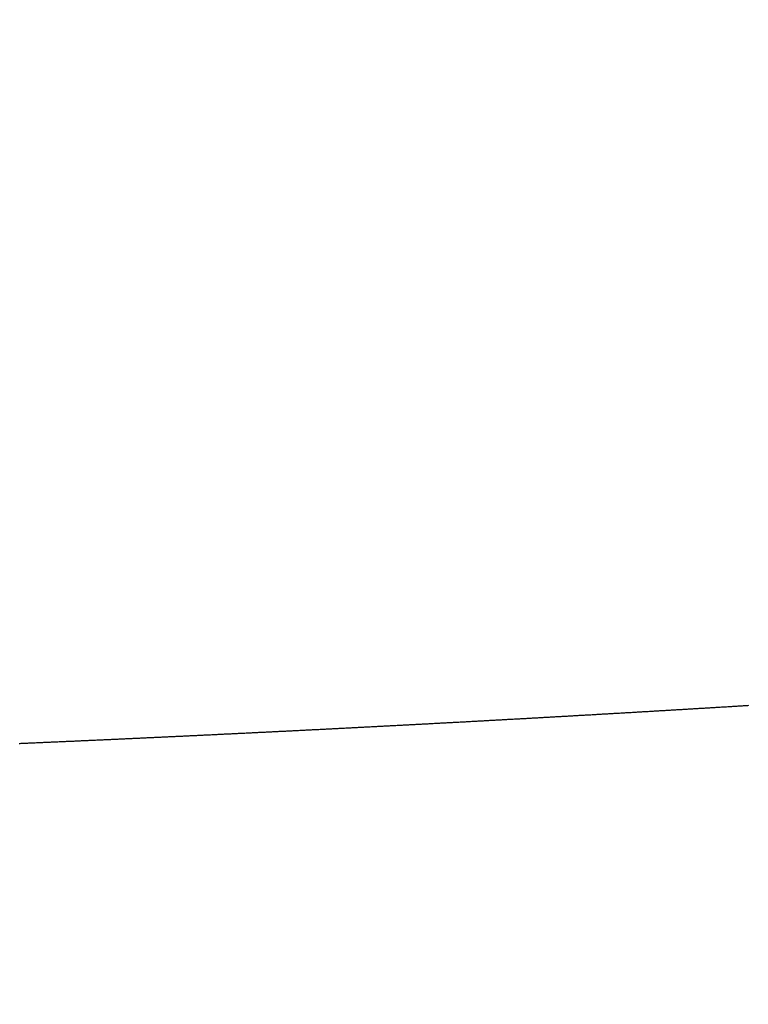
# Model space of a CAD drawing. Units: inches. Extents: x 26.4 to 43.4, y 30.1 to 52.1.
# Drawn here: x 35 to 35.1, y 36 to 36 of the extents above; entities that cross this region are included whole.
import ezdxf

# ---------------------------------------------------------------- set-up
doc = ezdxf.new("R2010")
doc.units = ezdxf.units.IN
doc.header["$LTSCALE"] = 0.5
doc.header["$MEASUREMENT"] = 0

msp = doc.modelspace()

# ---------------------------------------------------------------- hatches: boundary and pattern name
h = msp.add_hatch()
h.set_pattern_fill('ANSI32', color=256, scale=0.5, style=0)
h.set_pattern_definition([(45, (16.50362, -0.33851), (-0.1325825, 0.1325825), []), (45, (16.592, -0.33851), (-0.1325825, 0.1325825), [])])
edge = h.paths.add_edge_path()
edge.add_line((34.637137, 36.025181), (34.618137, 36.025181))
edge.add_arc((34.618137, 35.994181), 0.031, 89.99996, 180.00004)
edge.add_line((34.587137, 35.994181), (34.587137, 34.352681))
edge.add_line((34.587137, 34.352681), (34.623054, 34.35353))
edge.add_arc((34.622322, 34.384522), 0.031, 271.35407, 358.29069)
edge.add_line((34.653308, 34.383597), (34.696103, 35.817906))
edge.add_arc((34.72709, 35.816981), 0.031, 89.99881, 178.28982, ccw=False)
edge.add_line((34.72709, 35.847981), (35.485337, 35.847981))
edge.add_arc((35.485337, 35.816981), 0.031, -0.00004, 90.00004, ccw=False)
edge.add_line((35.516337, 35.816981), (35.516337, 35.793581))
edge.add_arc((35.551737, 35.793581), 0.0354, 180, 360)
edge.add_line((35.587137, 35.793581), (35.587137, 36.507281))
edge.add_arc((35.564687, 36.507281), 0.02245, 0, 180)
edge.add_line((35.542237, 36.507281), (35.512737, 35.949981))
edge.add_line((35.512737, 35.949981), (34.726737, 35.949981))
edge.add_arc((34.726737, 35.980981), 0.031, 179.99996, 270.00004, ccw=False)
edge.add_line((34.695737, 35.980981), (34.695737, 35.994181))
edge.add_arc((34.664737, 35.994181), 0.031, 359.99996, 450.00004)
edge.add_line((34.664737, 36.025181), (34.637137, 36.025181))

# ---------------------------------------------------------------- linework, layer by layer
for p, q in [((35.062908, 35.990729), (35.062971, 35.990733)), ((35.062971, 35.990733), (35.063034, 35.990737)), ((35.063034, 35.990737), (35.063096, 35.99074)), ((35.063096, 35.99074), (35.063159, 35.990744)), ((35.063159, 35.990744), (35.063222, 35.990748)), ((35.063222, 35.990748), (35.063285, 35.990751)), ((35.063285, 35.990751), (35.063348, 35.990755)), ((35.063348, 35.990755), (35.063411, 35.990759)), ((35.063411, 35.990759), (35.063474, 35.990763)), ((35.063474, 35.990763), (35.063537, 35.990766)), ((35.063537, 35.990766), (35.063599, 35.99077)), ((35.063599, 35.99077), (35.063662, 35.990774)), ((35.063662, 35.990774), (35.063725, 35.990777)), ((35.063725, 35.990777), (35.063788, 35.990781)), ((35.063788, 35.990781), (35.063851, 35.990785)), ((35.063851, 35.990785), (35.063914, 35.990788)), ((35.063914, 35.990788), (35.063977, 35.990792)), ((35.063977, 35.990792), (35.064039, 35.990796)), ((35.064039, 35.990796), (35.064102, 35.9908)), ((35.064102, 35.9908), (35.064165, 35.990803)), ((35.064165, 35.990803), (35.064228, 35.990807)), ((35.064228, 35.990807), (35.064291, 35.990811)), ((35.064291, 35.990811), (35.064354, 35.990814)), ((35.064354, 35.990814), (35.064417, 35.990818)), ((35.064417, 35.990818), (35.064479, 35.990822)), ((35.064479, 35.990822), (35.064542, 35.990826)), ((35.064542, 35.990826), (35.064605, 35.990829)), ((35.064605, 35.990829), (35.064668, 35.990833)), ((35.064668, 35.990833), (35.064731, 35.990837)), ((35.064731, 35.990837), (35.064793, 35.990841)), ((35.064793, 35.990841), (35.064856, 35.990844)), ((35.064856, 35.990844), (35.064919, 35.990848)), ((35.064919, 35.990848), (35.064982, 35.990852)), ((35.064982, 35.990852), (35.065045, 35.990856)), ((35.065045, 35.990856), (35.065108, 35.990859)), ((35.065108, 35.990859), (35.06517, 35.990863)), ((35.06517, 35.990863), (35.065233, 35.990867)), ((35.065233, 35.990867), (35.065296, 35.99087)), ((35.065296, 35.99087), (35.065359, 35.990874)), ((35.065359, 35.990874), (35.065422, 35.990878)), ((35.065422, 35.990878), (35.065484, 35.990882)), ((35.065484, 35.990882), (35.065547, 35.990885)), ((35.065547, 35.990885), (35.06561, 35.990889)), ((35.06561, 35.990889), (35.065673, 35.990893)), ((35.065673, 35.990893), (35.065736, 35.990897)), ((35.065736, 35.990897), (35.065798, 35.9909)), ((35.065798, 35.9909), (35.065861, 35.990904)), ((35.065861, 35.990904), (35.065924, 35.990908)), ((35.065924, 35.990908), (35.065987, 35.990912)), ((35.065987, 35.990912), (35.06605, 35.990915)), ((35.06605, 35.990915), (35.066112, 35.990919)), ((35.066112, 35.990919), (35.066175, 35.990923)), ((35.066175, 35.990923), (35.066238, 35.990927)), ((35.066238, 35.990927), (35.066301, 35.990931)), ((35.066301, 35.990931), (35.066363, 35.990934)), ((35.066363, 35.990934), (35.066426, 35.990938)), ((35.066426, 35.990938), (35.066489, 35.990942)), ((35.066489, 35.990942), (35.066552, 35.990946)), ((35.066552, 35.990946), (35.066615, 35.990949)), ((35.066615, 35.990949), (35.066677, 35.990953)), ((35.066677, 35.990953), (35.06674, 35.990957)), ((35.06674, 35.990957), (35.066803, 35.990961)), ((35.066803, 35.990961), (35.066866, 35.990965)), ((35.066866, 35.990965), (35.066928, 35.990968)), ((35.066928, 35.990968), (35.066991, 35.990972)), ((35.066991, 35.990972), (35.067054, 35.990976)), ((35.067054, 35.990976), (35.067117, 35.99098)), ((35.067117, 35.99098), (35.067179, 35.990983)), ((35.067179, 35.990983), (35.067242, 35.990987)), ((35.067242, 35.990987), (35.067305, 35.990991)), ((35.067305, 35.990991), (35.067368, 35.990995)), ((35.067368, 35.990995), (35.06743, 35.990999)), ((35.06743, 35.990999), (35.067493, 35.991002)), ((35.067493, 35.991002), (35.067556, 35.991006)), ((35.067556, 35.991006), (35.067618, 35.99101)), ((35.067618, 35.99101), (35.067681, 35.991014)), ((35.067681, 35.991014), (35.067744, 35.991018)), ((35.067744, 35.991018), (35.067807, 35.991021)), ((35.067807, 35.991021), (35.067869, 35.991025)), ((35.067869, 35.991025), (35.067932, 35.991029)), ((35.067932, 35.991029), (35.067995, 35.991033)), ((35.067995, 35.991033), (35.068058, 35.991037)), ((35.068058, 35.991037), (35.06812, 35.99104)), ((35.06812, 35.99104), (35.068183, 35.991044)), ((35.068183, 35.991044), (35.068246, 35.991048)), ((35.068246, 35.991048), (35.068308, 35.991052)), ((35.068308, 35.991052), (35.068371, 35.991056)), ((35.068371, 35.991056), (35.068434, 35.991059)), ((35.068434, 35.991059), (35.068496, 35.991063)), ((35.068496, 35.991063), (35.068559, 35.991067)), ((35.068559, 35.991067), (35.068622, 35.991071)), ((35.068622, 35.991071), (35.068685, 35.991075)), ((35.068685, 35.991075), (35.068747, 35.991079)), ((35.068747, 35.991079), (35.06881, 35.991082)), ((35.06881, 35.991082), (35.068873, 35.991086)), ((35.068873, 35.991086), (35.068935, 35.99109)), ((35.052566, 35.990145), (35.052629, 35.990149)), ((35.052629, 35.990149), (35.052692, 35.990152)), ((35.052692, 35.990152), (35.052755, 35.990156)), ((35.052755, 35.990156), (35.052819, 35.990159)), ((35.052819, 35.990159), (35.052882, 35.990163)), ((35.052882, 35.990163), (35.052945, 35.990166)), ((35.052945, 35.990166), (35.053008, 35.99017)), ((35.053008, 35.99017), (35.053072, 35.990173)), ((35.053072, 35.990173), (35.053135, 35.990176)), ((35.053135, 35.990176), (35.053198, 35.99018)), ((35.053198, 35.99018), (35.053261, 35.990183)), ((35.053261, 35.990183), (35.053324, 35.990187)), ((35.053324, 35.990187), (35.053388, 35.99019)), ((35.053388, 35.99019), (35.053451, 35.990194)), ((35.053451, 35.990194), (35.053514, 35.990197)), ((35.053514, 35.990197), (35.053577, 35.990201)), ((35.053577, 35.990201), (35.05364, 35.990204)), ((35.05364, 35.990204), (35.053704, 35.990208)), ((35.053704, 35.990208), (35.053767, 35.990211)), ((35.053767, 35.990211), (35.05383, 35.990214)), ((35.05383, 35.990214), (35.053893, 35.990218)), ((35.053893, 35.990218), (35.053956, 35.990221)), ((35.053956, 35.990221), (35.054019, 35.990225)), ((35.054019, 35.990225), (35.054083, 35.990228)), ((35.054083, 35.990228), (35.054146, 35.990232)), ((35.054146, 35.990232), (35.054209, 35.990235)), ((35.054209, 35.990235), (35.054272, 35.990239)), ((35.054272, 35.990239), (35.054335, 35.990242)), ((35.054335, 35.990242), (35.054399, 35.990246)), ((35.054399, 35.990246), (35.054462, 35.990249)), ((35.054462, 35.990249), (35.054525, 35.990253)), ((35.054525, 35.990253), (35.054588, 35.990256)), ((35.054588, 35.990256), (35.054651, 35.99026)), ((35.054651, 35.99026), (35.054714, 35.990263)), ((35.054714, 35.990263), (35.054777, 35.990267)), ((35.054777, 35.990267), (35.054841, 35.99027)), ((35.054841, 35.99027), (35.054904, 35.990274)), ((35.054904, 35.990274), (35.054967, 35.990277)), ((35.054967, 35.990277), (35.05503, 35.990281)), ((35.05503, 35.990281), (35.055093, 35.990284)), ((35.055093, 35.990284), (35.055156, 35.990288)), ((35.055156, 35.990288), (35.05522, 35.990291)), ((35.05522, 35.990291), (35.055283, 35.990295)), ((35.055283, 35.990295), (35.055346, 35.990298)), ((35.055346, 35.990298), (35.055409, 35.990302)), ((35.055409, 35.990302), (35.055472, 35.990305)), ((35.055472, 35.990305), (35.055535, 35.990309)), ((35.055535, 35.990309), (35.055598, 35.990312)), ((35.055598, 35.990312), (35.055661, 35.990316)), ((35.055661, 35.990316), (35.055725, 35.990319)), ((35.055725, 35.990319), (35.055788, 35.990323)), ((35.055788, 35.990323), (35.055851, 35.990326)), ((35.055851, 35.990326), (35.055914, 35.99033)), ((35.055914, 35.99033), (35.055977, 35.990333)), ((35.055977, 35.990333), (35.05604, 35.990337)), ((35.05604, 35.990337), (35.056103, 35.99034)), ((35.056103, 35.99034), (35.056166, 35.990344)), ((35.056166, 35.990344), (35.05623, 35.990347)), ((35.05623, 35.990347), (35.056293, 35.990351)), ((35.056293, 35.990351), (35.056356, 35.990354)), ((35.056356, 35.990354), (35.056419, 35.990358)), ((35.056419, 35.990358), (35.056482, 35.990361)), ((35.056482, 35.990361), (35.056545, 35.990365)), ((35.056545, 35.990365), (35.056608, 35.990368)), ((35.056608, 35.990368), (35.056671, 35.990372)), ((35.056671, 35.990372), (35.056734, 35.990375)), ((35.056734, 35.990375), (35.056797, 35.990379)), ((35.056797, 35.990379), (35.056861, 35.990383)), ((35.056861, 35.990383), (35.056924, 35.990386)), ((35.056924, 35.990386), (35.056987, 35.99039)), ((35.056987, 35.99039), (35.05705, 35.990393)), ((35.05705, 35.990393), (35.057113, 35.990397)), ((35.057113, 35.990397), (35.057176, 35.9904)), ((35.057176, 35.9904), (35.057239, 35.990404)), ((35.057239, 35.990404), (35.057302, 35.990407)), ((35.057302, 35.990407), (35.057365, 35.990411)), ((35.057365, 35.990411), (35.057428, 35.990414)), ((35.057428, 35.990414), (35.057491, 35.990418)), ((35.057491, 35.990418), (35.057554, 35.990422)), ((35.057554, 35.990422), (35.057618, 35.990425)), ((35.057618, 35.990425), (35.057681, 35.990429)), ((35.057681, 35.990429), (35.057744, 35.990432)), ((35.057744, 35.990432), (35.057807, 35.990436)), ((35.057807, 35.990436), (35.05787, 35.990439)), ((35.05787, 35.990439), (35.057933, 35.990443)), ((35.057933, 35.990443), (35.057996, 35.990446)), ((35.057996, 35.990446), (35.058059, 35.99045)), ((35.058059, 35.99045), (35.058122, 35.990454)), ((35.058122, 35.990454), (35.058185, 35.990457)), ((35.058185, 35.990457), (35.058248, 35.990461)), ((35.058248, 35.990461), (35.058311, 35.990464)), ((35.058311, 35.990464), (35.058374, 35.990468)), ((35.058374, 35.990468), (35.058437, 35.990471)), ((35.058437, 35.990471), (35.0585, 35.990475)), ((35.0585, 35.990475), (35.058563, 35.990479)), ((35.058563, 35.990479), (35.058626, 35.990482)), ((35.058626, 35.990482), (35.058689, 35.990486)), ((35.058689, 35.990486), (35.058752, 35.990489)), ((35.058752, 35.990489), (35.058815, 35.990493)), ((35.058815, 35.990493), (35.058878, 35.990497)), ((35.058878, 35.990497), (35.058941, 35.9905)), ((35.058941, 35.9905), (35.059004, 35.990504)), ((35.059004, 35.990504), (35.059067, 35.990507)), ((35.059067, 35.990507), (35.05913, 35.990511)), ((35.05913, 35.990511), (35.059194, 35.990515)), ((35.059194, 35.990515), (35.059257, 35.990518)), ((35.059257, 35.990518), (35.05932, 35.990522)), ((35.05932, 35.990522), (35.059383, 35.990525)), ((35.059383, 35.990525), (35.059446, 35.990529)), ((35.059446, 35.990529), (35.059509, 35.990533)), ((35.059509, 35.990533), (35.059572, 35.990536)), ((35.059572, 35.990536), (35.059635, 35.99054)), ((35.059635, 35.99054), (35.059698, 35.990543)), ((35.059698, 35.990543), (35.059761, 35.990547)), ((35.059761, 35.990547), (35.059824, 35.990551)), ((35.059824, 35.990551), (35.059887, 35.990554)), ((35.059887, 35.990554), (35.05995, 35.990558)), ((35.05995, 35.990558), (35.060013, 35.990561)), ((35.060013, 35.990561), (35.060076, 35.990565)), ((35.060076, 35.990565), (35.060139, 35.990569)), ((35.060139, 35.990569), (35.060201, 35.990572)), ((35.060201, 35.990572), (35.060264, 35.990576)), ((35.060264, 35.990576), (35.060327, 35.99058)), ((35.060327, 35.99058), (35.06039, 35.990583)), ((35.06039, 35.990583), (35.060453, 35.990587)), ((35.060453, 35.990587), (35.060516, 35.99059)), ((35.060516, 35.99059), (35.060579, 35.990594)), ((35.060579, 35.990594), (35.060642, 35.990598)), ((35.060642, 35.990598), (35.060705, 35.990601)), ((35.060705, 35.990601), (35.060768, 35.990605)), ((35.060768, 35.990605), (35.060831, 35.990609)), ((35.060831, 35.990609), (35.060894, 35.990612)), ((35.060894, 35.990612), (35.060957, 35.990616)), ((35.060957, 35.990616), (35.06102, 35.990619)), ((35.06102, 35.990619), (35.061083, 35.990623)), ((35.061083, 35.990623), (35.061146, 35.990627)), ((35.061146, 35.990627), (35.061209, 35.99063)), ((35.061209, 35.99063), (35.061272, 35.990634)), ((35.061272, 35.990634), (35.061335, 35.990638)), ((35.061335, 35.990638), (35.061398, 35.990641)), ((35.061398, 35.990641), (35.061461, 35.990645)), ((35.061461, 35.990645), (35.061524, 35.990649)), ((35.061524, 35.990649), (35.061587, 35.990652)), ((35.061587, 35.990652), (35.06165, 35.990656)), ((35.06165, 35.990656), (35.061712, 35.99066)), ((35.061712, 35.99066), (35.061775, 35.990663)), ((35.061775, 35.990663), (35.061838, 35.990667)), ((35.061838, 35.990667), (35.061901, 35.990671)), ((35.061901, 35.990671), (35.061964, 35.990674)), ((35.061964, 35.990674), (35.062027, 35.990678)), ((35.062027, 35.990678), (35.06209, 35.990682)), ((35.06209, 35.990682), (35.062153, 35.990685)), ((35.062153, 35.990685), (35.062216, 35.990689)), ((35.062216, 35.990689), (35.062279, 35.990693)), ((35.062279, 35.990693), (35.062342, 35.990696)), ((35.062342, 35.990696), (35.062405, 35.9907)), ((35.062405, 35.9907), (35.062467, 35.990704)), ((35.062467, 35.990704), (35.06253, 35.990707)), ((35.06253, 35.990707), (35.062593, 35.990711)), ((35.062593, 35.990711), (35.062656, 35.990715)), ((35.062656, 35.990715), (35.062719, 35.990718)), ((35.062719, 35.990718), (35.062782, 35.990722)), ((35.062782, 35.990722), (35.062845, 35.990726)), ((35.062845, 35.990726), (35.062908, 35.990729)), ((35.041409, 35.989565), (35.041473, 35.989568)), ((35.041473, 35.989568), (35.041536, 35.989571)), ((35.041536, 35.989571), (35.0416, 35.989575)), ((35.0416, 35.989575), (35.041663, 35.989578)), ((35.041663, 35.989578), (35.041727, 35.989581)), ((35.041727, 35.989581), (35.04179, 35.989584)), ((35.04179, 35.989584), (35.041854, 35.989587)), ((35.041854, 35.989587), (35.041917, 35.98959)), ((35.041917, 35.98959), (35.041981, 35.989594)), ((35.041981, 35.989594), (35.042044, 35.989597)), ((35.042044, 35.989597), (35.042108, 35.9896)), ((35.042108, 35.9896), (35.042172, 35.989603)), ((35.042172, 35.989603), (35.042235, 35.989606)), ((35.042235, 35.989606), (35.042299, 35.989609)), ((35.042299, 35.989609), (35.042362, 35.989613)), ((35.042362, 35.989613), (35.042426, 35.989616)), ((35.042426, 35.989616), (35.042489, 35.989619)), ((35.042489, 35.989619), (35.042553, 35.989622)), ((35.042553, 35.989622), (35.042616, 35.989625)), ((35.042616, 35.989625), (35.04268, 35.989629)), ((35.04268, 35.989629), (35.042743, 35.989632)), ((35.042743, 35.989632), (35.042807, 35.989635)), ((35.042807, 35.989635), (35.04287, 35.989638)), ((35.04287, 35.989638), (35.042934, 35.989641)), ((35.042934, 35.989641), (35.042997, 35.989645)), ((35.042997, 35.989645), (35.043061, 35.989648)), ((35.043061, 35.989648), (35.043124, 35.989651)), ((35.043124, 35.989651), (35.043188, 35.989654)), ((35.043188, 35.989654), (35.043251, 35.989657)), ((35.043251, 35.989657), (35.043315, 35.989661)), ((35.043315, 35.989661), (35.043378, 35.989664)), ((35.043378, 35.989664), (35.043442, 35.989667)), ((35.043442, 35.989667), (35.043505, 35.98967)), ((35.043505, 35.98967), (35.043569, 35.989673)), ((35.043569, 35.989673), (35.043632, 35.989677)), ((35.043632, 35.989677), (35.043696, 35.98968)), ((35.043696, 35.98968), (35.043759, 35.989683)), ((35.043759, 35.989683), (35.043823, 35.989686)), ((35.043823, 35.989686), (35.043886, 35.98969)), ((35.043886, 35.98969), (35.04395, 35.989693)), ((35.04395, 35.989693), (35.044013, 35.989696)), ((35.044013, 35.989696), (35.044077, 35.989699)), ((35.044077, 35.989699), (35.04414, 35.989702)), ((35.04414, 35.989702), (35.044204, 35.989706)), ((35.044204, 35.989706), (35.044267, 35.989709)), ((35.044267, 35.989709), (35.044331, 35.989712)), ((35.044331, 35.989712), (35.044394, 35.989715)), ((35.044394, 35.989715), (35.044457, 35.989719)), ((35.044457, 35.989719), (35.044521, 35.989722)), ((35.044521, 35.989722), (35.044584, 35.989725)), ((35.044584, 35.989725), (35.044648, 35.989728)), ((35.044648, 35.989728), (35.044711, 35.989732)), ((35.044711, 35.989732), (35.044775, 35.989735)), ((35.044775, 35.989735), (35.044838, 35.989738)), ((35.044838, 35.989738), (35.044902, 35.989741)), ((35.044902, 35.989741), (35.044965, 35.989745)), ((35.044965, 35.989745), (35.045029, 35.989748)), ((35.045029, 35.989748), (35.045092, 35.989751)), ((35.045092, 35.989751), (35.045155, 35.989754)), ((35.045155, 35.989754), (35.045219, 35.989758)), ((35.045219, 35.989758), (35.045282, 35.989761)), ((35.045282, 35.989761), (35.045346, 35.989764)), ((35.045346, 35.989764), (35.045409, 35.989767)), ((35.045409, 35.989767), (35.045473, 35.989771)), ((35.045473, 35.989771), (35.045536, 35.989774)), ((35.045536, 35.989774), (35.0456, 35.989777)), ((35.0456, 35.989777), (35.045663, 35.98978)), ((35.045663, 35.98978), (35.045726, 35.989784)), ((35.045726, 35.989784), (35.04579, 35.989787)), ((35.04579, 35.989787), (35.045853, 35.98979)), ((35.045853, 35.98979), (35.045917, 35.989793)), ((35.045917, 35.989793), (35.04598, 35.989797)), ((35.04598, 35.989797), (35.046043, 35.9898)), ((35.046043, 35.9898), (35.046107, 35.989803)), ((35.046107, 35.989803), (35.04617, 35.989806)), ((35.04617, 35.989806), (35.046234, 35.98981)), ((35.046234, 35.98981), (35.046297, 35.989813)), ((35.046297, 35.989813), (35.046361, 35.989816)), ((35.046361, 35.989816), (35.046424, 35.98982)), ((35.046424, 35.98982), (35.046487, 35.989823)), ((35.046487, 35.989823), (35.046551, 35.989826)), ((35.046551, 35.989826), (35.046614, 35.989829)), ((35.046614, 35.989829), (35.046678, 35.989833)), ((35.046678, 35.989833), (35.046741, 35.989836)), ((35.046741, 35.989836), (35.046804, 35.989839)), ((35.046804, 35.989839), (35.046868, 35.989843)), ((35.046868, 35.989843), (35.046931, 35.989846)), ((35.046931, 35.989846), (35.046995, 35.989849)), ((35.046995, 35.989849), (35.047058, 35.989853)), ((35.047058, 35.989853), (35.047121, 35.989856)), ((35.047121, 35.989856), (35.047185, 35.989859)), ((35.047185, 35.989859), (35.047248, 35.989862)), ((35.047248, 35.989862), (35.047312, 35.989866)), ((35.047312, 35.989866), (35.047375, 35.989869)), ((35.047375, 35.989869), (35.047438, 35.989872)), ((35.047438, 35.989872), (35.047502, 35.989876)), ((35.047502, 35.989876), (35.047565, 35.989879)), ((35.047565, 35.989879), (35.047628, 35.989882)), ((35.047628, 35.989882), (35.047692, 35.989886)), ((35.047692, 35.989886), (35.047755, 35.989889)), ((35.047755, 35.989889), (35.047819, 35.989892)), ((35.047819, 35.989892), (35.047882, 35.989896)), ((35.047882, 35.989896), (35.047945, 35.989899)), ((35.047945, 35.989899), (35.048009, 35.989902)), ((35.048009, 35.989902), (35.048072, 35.989906)), ((35.048072, 35.989906), (35.048135, 35.989909)), ((35.048135, 35.989909), (35.048199, 35.989912)), ((35.048199, 35.989912), (35.048262, 35.989915)), ((35.048262, 35.989915), (35.048325, 35.989919)), ((35.048325, 35.989919), (35.048389, 35.989922)), ((35.048389, 35.989922), (35.048452, 35.989925)), ((35.048452, 35.989925), (35.048515, 35.989929)), ((35.048515, 35.989929), (35.048579, 35.989932)), ((35.048579, 35.989932), (35.048642, 35.989936)), ((35.048642, 35.989936), (35.048705, 35.989939)), ((35.048705, 35.989939), (35.048769, 35.989942)), ((35.048769, 35.989942), (35.048832, 35.989946)), ((35.048832, 35.989946), (35.048896, 35.989949)), ((35.048896, 35.989949), (35.048959, 35.989952)), ((35.048959, 35.989952), (35.049022, 35.989956)), ((35.049022, 35.989956), (35.049086, 35.989959)), ((35.049086, 35.989959), (35.049149, 35.989962)), ((35.049149, 35.989962), (35.049212, 35.989966)), ((35.049212, 35.989966), (35.049275, 35.989969)), ((35.049275, 35.989969), (35.049339, 35.989972)), ((35.049339, 35.989972), (35.049402, 35.989976)), ((35.049402, 35.989976), (35.049465, 35.989979)), ((35.049465, 35.989979), (35.049529, 35.989982)), ((35.049529, 35.989982), (35.049592, 35.989986)), ((35.049592, 35.989986), (35.049655, 35.989989)), ((35.049655, 35.989989), (35.049719, 35.989992)), ((35.049719, 35.989992), (35.049782, 35.989996)), ((35.049782, 35.989996), (35.049845, 35.989999)), ((35.049845, 35.989999), (35.049909, 35.990003)), ((35.049909, 35.990003), (35.049972, 35.990006)), ((35.049972, 35.990006), (35.050035, 35.990009)), ((35.050035, 35.990009), (35.050099, 35.990013)), ((35.050099, 35.990013), (35.050162, 35.990016)), ((35.050162, 35.990016), (35.050225, 35.990019)), ((35.050225, 35.990019), (35.050288, 35.990023)), ((35.050288, 35.990023), (35.050352, 35.990026)), ((35.050352, 35.990026), (35.050415, 35.99003)), ((35.050415, 35.99003), (35.050478, 35.990033)), ((35.050478, 35.990033), (35.050542, 35.990036)), ((35.050542, 35.990036), (35.050605, 35.99004)), ((35.050605, 35.99004), (35.050668, 35.990043)), ((35.050668, 35.990043), (35.050731, 35.990047)), ((35.050731, 35.990047), (35.050795, 35.99005)), ((35.050795, 35.99005), (35.050858, 35.990053)), ((35.050858, 35.990053), (35.050921, 35.990057)), ((35.050921, 35.990057), (35.050985, 35.99006)), ((35.050985, 35.99006), (35.051048, 35.990063)), ((35.051048, 35.990063), (35.051111, 35.990067)), ((35.051111, 35.990067), (35.051174, 35.99007)), ((35.051174, 35.99007), (35.051238, 35.990074)), ((35.051238, 35.990074), (35.051301, 35.990077)), ((35.051301, 35.990077), (35.051364, 35.99008)), ((35.051364, 35.99008), (35.051427, 35.990084)), ((35.051427, 35.990084), (35.051491, 35.990087)), ((35.051491, 35.990087), (35.051554, 35.990091)), ((35.051554, 35.990091), (35.051617, 35.990094)), ((35.051617, 35.990094), (35.05168, 35.990098)), ((35.05168, 35.990098), (35.051744, 35.990101)), ((35.051744, 35.990101), (35.051807, 35.990104)), ((35.051807, 35.990104), (35.05187, 35.990108)), ((35.05187, 35.990108), (35.051933, 35.990111)), ((35.051933, 35.990111), (35.051997, 35.990115)), ((35.051997, 35.990115), (35.05206, 35.990118)), ((35.05206, 35.990118), (35.052123, 35.990121)), ((35.052123, 35.990121), (35.052186, 35.990125)), ((35.052186, 35.990125), (35.05225, 35.990128)), ((35.05225, 35.990128), (35.052313, 35.990132)), ((35.052313, 35.990132), (35.052376, 35.990135)), ((35.052376, 35.990135), (35.052439, 35.990139)), ((35.052439, 35.990139), (35.052503, 35.990142)), ((35.052503, 35.990142), (35.052566, 35.990145)), ((35.028986, 35.988979), (35.02905, 35.988982)), ((35.02905, 35.988982), (35.029113, 35.988985)), ((35.029113, 35.988985), (35.029177, 35.988988)), ((35.029177, 35.988988), (35.029241, 35.988991)), ((35.029241, 35.988991), (35.029305, 35.988994)), ((35.029305, 35.988994), (35.029369, 35.988996)), ((35.029369, 35.988996), (35.029433, 35.988999)), ((35.029433, 35.988999), (35.029497, 35.989002)), ((35.029497, 35.989002), (35.02956, 35.989005)), ((35.02956, 35.989005), (35.029624, 35.989008)), ((35.029624, 35.989008), (35.029688, 35.989011)), ((35.029688, 35.989011), (35.029752, 35.989014)), ((35.029752, 35.989014), (35.029816, 35.989016)), ((35.029816, 35.989016), (35.02988, 35.989019)), ((35.02988, 35.989019), (35.029943, 35.989022)), ((35.029943, 35.989022), (35.030007, 35.989025)), ((35.030007, 35.989025), (35.030071, 35.989028)), ((35.030071, 35.989028), (35.030135, 35.989031)), ((35.030135, 35.989031), (35.030199, 35.989034)), ((35.030199, 35.989034), (35.030263, 35.989037)), ((35.030263, 35.989037), (35.030326, 35.989039)), ((35.030326, 35.989039), (35.03039, 35.989042)), ((35.03039, 35.989042), (35.030454, 35.989045)), ((35.030454, 35.989045), (35.030518, 35.989048)), ((35.030518, 35.989048), (35.030582, 35.989051)), ((35.030582, 35.989051), (35.030646, 35.989054)), ((35.030646, 35.989054), (35.030709, 35.989057)), ((35.030709, 35.989057), (35.030773, 35.98906)), ((35.030773, 35.98906), (35.030837, 35.989062)), ((35.030837, 35.989062), (35.030901, 35.989065)), ((35.030901, 35.989065), (35.030965, 35.989068)), ((35.030965, 35.989068), (35.031028, 35.989071)), ((35.031028, 35.989071), (35.031092, 35.989074)), ((35.031092, 35.989074), (35.031156, 35.989077)), ((35.031156, 35.989077), (35.03122, 35.98908)), ((35.03122, 35.98908), (35.031284, 35.989083)), ((35.031284, 35.989083), (35.031347, 35.989086)), ((35.031347, 35.989086), (35.031411, 35.989089)), ((35.031411, 35.989089), (35.031475, 35.989092)), ((35.031475, 35.989092), (35.031539, 35.989094)), ((35.031539, 35.989094), (35.031603, 35.989097)), ((35.031603, 35.989097), (35.031666, 35.9891)), ((35.031666, 35.9891), (35.03173, 35.989103)), ((35.03173, 35.989103), (35.031794, 35.989106)), ((35.031794, 35.989106), (35.031858, 35.989109)), ((35.031858, 35.989109), (35.031922, 35.989112)), ((35.031922, 35.989112), (35.031985, 35.989115)), ((35.031985, 35.989115), (35.032049, 35.989118)), ((35.032049, 35.989118), (35.032113, 35.989121)), ((35.032113, 35.989121), (35.032177, 35.989124)), ((35.032177, 35.989124), (35.032241, 35.989127)), ((35.032241, 35.989127), (35.032304, 35.989129)), ((35.032304, 35.989129), (35.032368, 35.989132)), ((35.032368, 35.989132), (35.032432, 35.989135)), ((35.032432, 35.989135), (35.032496, 35.989138)), ((35.032496, 35.989138), (35.032559, 35.989141)), ((35.032559, 35.989141), (35.032623, 35.989144)), ((35.032623, 35.989144), (35.032687, 35.989147)), ((35.032687, 35.989147), (35.032751, 35.98915)), ((35.032751, 35.98915), (35.032815, 35.989153)), ((35.032815, 35.989153), (35.032878, 35.989156)), ((35.032878, 35.989156), (35.032942, 35.989159)), ((35.032942, 35.989159), (35.033006, 35.989162)), ((35.033006, 35.989162), (35.03307, 35.989165)), ((35.03307, 35.989165), (35.033133, 35.989168)), ((35.033133, 35.989168), (35.033197, 35.989171)), ((35.033197, 35.989171), (35.033261, 35.989174)), ((35.033261, 35.989174), (35.033325, 35.989177)), ((35.033325, 35.989177), (35.033388, 35.98918)), ((35.033388, 35.98918), (35.033452, 35.989182)), ((35.033452, 35.989182), (35.033516, 35.989185)), ((35.033516, 35.989185), (35.03358, 35.989188)), ((35.03358, 35.989188), (35.033643, 35.989191)), ((35.033643, 35.989191), (35.033707, 35.989194)), ((35.033707, 35.989194), (35.033771, 35.989197)), ((35.033771, 35.989197), (35.033835, 35.9892)), ((35.033835, 35.9892), (35.033898, 35.989203)), ((35.033898, 35.989203), (35.033962, 35.989206)), ((35.033962, 35.989206), (35.034026, 35.989209)), ((35.034026, 35.989209), (35.03409, 35.989212)), ((35.03409, 35.989212), (35.034153, 35.989215)), ((35.034153, 35.989215), (35.034217, 35.989218)), ((35.034217, 35.989218), (35.034281, 35.989221)), ((35.034281, 35.989221), (35.034345, 35.989224)), ((35.034345, 35.989224), (35.034408, 35.989227)), ((35.034408, 35.989227), (35.034472, 35.98923)), ((35.034472, 35.98923), (35.034536, 35.989233)), ((35.034536, 35.989233), (35.0346, 35.989236)), ((35.0346, 35.989236), (35.034663, 35.989239)), ((35.034663, 35.989239), (35.034727, 35.989242)), ((35.034727, 35.989242), (35.034791, 35.989245)), ((35.034791, 35.989245), (35.034854, 35.989248)), ((35.034854, 35.989248), (35.034918, 35.989251)), ((35.034918, 35.989251), (35.034982, 35.989254)), ((35.034982, 35.989254), (35.035046, 35.989257)), ((35.035046, 35.989257), (35.035109, 35.98926)), ((35.035109, 35.98926), (35.035173, 35.989263)), ((35.035173, 35.989263), (35.035237, 35.989266)), ((35.035237, 35.989266), (35.0353, 35.989269)), ((35.0353, 35.989269), (35.035364, 35.989272)), ((35.035364, 35.989272), (35.035428, 35.989275)), ((35.035428, 35.989275), (35.035492, 35.989278)), ((35.035492, 35.989278), (35.035555, 35.989281)), ((35.035555, 35.989281), (35.035619, 35.989284)), ((35.035619, 35.989284), (35.035683, 35.989287)), ((35.035683, 35.989287), (35.035746, 35.98929)), ((35.035746, 35.98929), (35.03581, 35.989293)), ((35.03581, 35.989293), (35.035874, 35.989296)), ((35.035874, 35.989296), (35.035937, 35.989299)), ((35.035937, 35.989299), (35.036001, 35.989302)), ((35.036001, 35.989302), (35.036065, 35.989305)), ((35.036065, 35.989305), (35.036129, 35.989308)), ((35.036129, 35.989308), (35.036192, 35.989311)), ((35.036192, 35.989311), (35.036256, 35.989314)), ((35.036256, 35.989314), (35.03632, 35.989317)), ((35.03632, 35.989317), (35.036383, 35.98932)), ((35.036383, 35.98932), (35.036447, 35.989323)), ((35.036447, 35.989323), (35.036511, 35.989326)), ((35.036511, 35.989326), (35.036574, 35.989329)), ((35.036574, 35.989329), (35.036638, 35.989333)), ((35.036638, 35.989333), (35.036702, 35.989336)), ((35.036702, 35.989336), (35.036765, 35.989339)), ((35.036765, 35.989339), (35.036829, 35.989342)), ((35.036829, 35.989342), (35.036893, 35.989345)), ((35.036893, 35.989345), (35.036956, 35.989348)), ((35.036956, 35.989348), (35.03702, 35.989351)), ((35.03702, 35.989351), (35.037084, 35.989354)), ((35.037084, 35.989354), (35.037147, 35.989357)), ((35.037147, 35.989357), (35.037211, 35.98936)), ((35.037211, 35.98936), (35.037275, 35.989363)), ((35.037275, 35.989363), (35.037338, 35.989366)), ((35.037338, 35.989366), (35.037402, 35.989369)), ((35.037402, 35.989369), (35.037466, 35.989372)), ((35.037466, 35.989372), (35.037529, 35.989375)), ((35.037529, 35.989375), (35.037593, 35.989378)), ((35.037593, 35.989378), (35.037657, 35.989381)), ((35.037657, 35.989381), (35.03772, 35.989384)), ((35.03772, 35.989384), (35.037784, 35.989388)), ((35.037784, 35.989388), (35.037848, 35.989391)), ((35.037848, 35.989391), (35.037911, 35.989394)), ((35.037911, 35.989394), (35.037975, 35.989397)), ((35.037975, 35.989397), (35.038039, 35.9894)), ((35.038039, 35.9894), (35.038102, 35.989403)), ((35.038102, 35.989403), (35.038166, 35.989406)), ((35.038166, 35.989406), (35.038229, 35.989409)), ((35.038229, 35.989409), (35.038293, 35.989412)), ((35.038293, 35.989412), (35.038357, 35.989415)), ((35.038357, 35.989415), (35.03842, 35.989418)), ((35.03842, 35.989418), (35.038484, 35.989421)), ((35.038484, 35.989421), (35.038548, 35.989424)), ((35.038548, 35.989424), (35.038611, 35.989428)), ((35.038611, 35.989428), (35.038675, 35.989431)), ((35.038675, 35.989431), (35.038738, 35.989434)), ((35.038738, 35.989434), (35.038802, 35.989437)), ((35.038802, 35.989437), (35.038866, 35.98944)), ((35.038866, 35.98944), (35.038929, 35.989443)), ((35.038929, 35.989443), (35.038993, 35.989446)), ((35.038993, 35.989446), (35.039057, 35.989449)), ((35.039057, 35.989449), (35.03912, 35.989452)), ((35.03912, 35.989452), (35.039184, 35.989455)), ((35.039184, 35.989455), (35.039247, 35.989459)), ((35.039247, 35.989459), (35.039311, 35.989462)), ((35.039311, 35.989462), (35.039375, 35.989465)), ((35.039375, 35.989465), (35.039438, 35.989468)), ((35.039438, 35.989468), (35.039502, 35.989471)), ((35.039502, 35.989471), (35.039565, 35.989474)), ((35.039565, 35.989474), (35.039629, 35.989477)), ((35.039629, 35.989477), (35.039693, 35.98948)), ((35.039693, 35.98948), (35.039756, 35.989483)), ((35.039756, 35.989483), (35.03982, 35.989487)), ((35.03982, 35.989487), (35.039883, 35.98949)), ((35.039883, 35.98949), (35.039947, 35.989493)), ((35.039947, 35.989493), (35.040011, 35.989496)), ((35.040011, 35.989496), (35.040074, 35.989499)), ((35.040074, 35.989499), (35.040138, 35.989502)), ((35.040138, 35.989502), (35.040201, 35.989505)), ((35.040201, 35.989505), (35.040265, 35.989508)), ((35.040265, 35.989508), (35.040328, 35.989512)), ((35.040328, 35.989512), (35.040392, 35.989515)), ((35.040392, 35.989515), (35.040456, 35.989518)), ((35.040456, 35.989518), (35.040519, 35.989521)), ((35.040519, 35.989521), (35.040583, 35.989524)), ((35.040583, 35.989524), (35.040646, 35.989527)), ((35.040646, 35.989527), (35.04071, 35.98953)), ((35.04071, 35.98953), (35.040773, 35.989534)), ((35.040773, 35.989534), (35.040837, 35.989537)), ((35.040837, 35.989537), (35.040901, 35.98954)), ((35.040901, 35.98954), (35.040964, 35.989543)), ((35.040964, 35.989543), (35.041028, 35.989546)), ((35.041028, 35.989546), (35.041091, 35.989549)), ((35.041091, 35.989549), (35.041155, 35.989552)), ((35.041155, 35.989552), (35.041218, 35.989556)), ((35.041218, 35.989556), (35.041282, 35.989559)), ((35.041282, 35.989559), (35.041346, 35.989562)), ((35.041346, 35.989562), (35.041409, 35.989565)), ((35.025664, 35.988834), (35.025728, 35.988836)), ((35.025728, 35.988836), (35.025791, 35.988839)), ((35.025791, 35.988839), (35.025855, 35.988842)), ((35.025855, 35.988842), (35.025919, 35.988845)), ((35.025919, 35.988845), (35.025983, 35.988848)), ((35.025983, 35.988848), (35.026047, 35.98885)), ((35.026047, 35.98885), (35.026111, 35.988853)), ((35.026111, 35.988853), (35.026175, 35.988856)), ((35.026175, 35.988856), (35.026239, 35.988859)), ((35.026239, 35.988859), (35.026303, 35.988861)), ((35.026303, 35.988861), (35.026367, 35.988864)), ((35.026367, 35.988864), (35.026431, 35.988867)), ((35.026431, 35.988867), (35.026494, 35.98887)), ((35.026494, 35.98887), (35.026558, 35.988872)), ((35.026558, 35.988872), (35.026622, 35.988875)), ((35.026622, 35.988875), (35.026686, 35.988878)), ((35.026686, 35.988878), (35.02675, 35.988881)), ((35.02675, 35.988881), (35.026814, 35.988884)), ((35.026814, 35.988884), (35.026878, 35.988886)), ((35.026878, 35.988886), (35.026942, 35.988889)), ((35.026942, 35.988889), (35.027006, 35.988892)), ((35.027006, 35.988892), (35.02707, 35.988895)), ((35.02707, 35.988895), (35.027133, 35.988898)), ((35.027133, 35.988898), (35.027197, 35.9889)), ((35.027197, 35.9889), (35.027261, 35.988903)), ((35.027261, 35.988903), (35.027325, 35.988906)), ((35.027325, 35.988906), (35.027389, 35.988909)), ((35.027389, 35.988909), (35.027453, 35.988912)), ((35.027453, 35.988912), (35.027517, 35.988914)), ((35.027517, 35.988914), (35.027581, 35.988917)), ((35.027581, 35.988917), (35.027645, 35.98892)), ((35.027645, 35.98892), (35.027708, 35.988923)), ((35.027708, 35.988923), (35.027772, 35.988926)), ((35.027772, 35.988926), (35.027836, 35.988928)), ((35.027836, 35.988928), (35.0279, 35.988931)), ((35.0279, 35.988931), (35.027964, 35.988934)), ((35.027964, 35.988934), (35.028028, 35.988937)), ((35.028028, 35.988937), (35.028092, 35.98894)), ((35.028092, 35.98894), (35.028156, 35.988942)), ((35.028156, 35.988942), (35.028219, 35.988945)), ((35.028219, 35.988945), (35.028283, 35.988948)), ((35.028283, 35.988948), (35.028347, 35.988951)), ((35.028347, 35.988951), (35.028411, 35.988954)), ((35.028411, 35.988954), (35.028475, 35.988957)), ((35.028475, 35.988957), (35.028539, 35.988959)), ((35.028539, 35.988959), (35.028603, 35.988962)), ((35.028603, 35.988962), (35.028666, 35.988965)), ((35.028666, 35.988965), (35.02873, 35.988968)), ((35.02873, 35.988968), (35.028794, 35.988971)), ((35.028794, 35.988971), (35.028858, 35.988974)), ((35.028858, 35.988974), (35.028922, 35.988976)), ((35.028922, 35.988976), (35.028986, 35.988979))]:
    msp.add_line(p, q)

doc.saveas('drawing.dxf')
